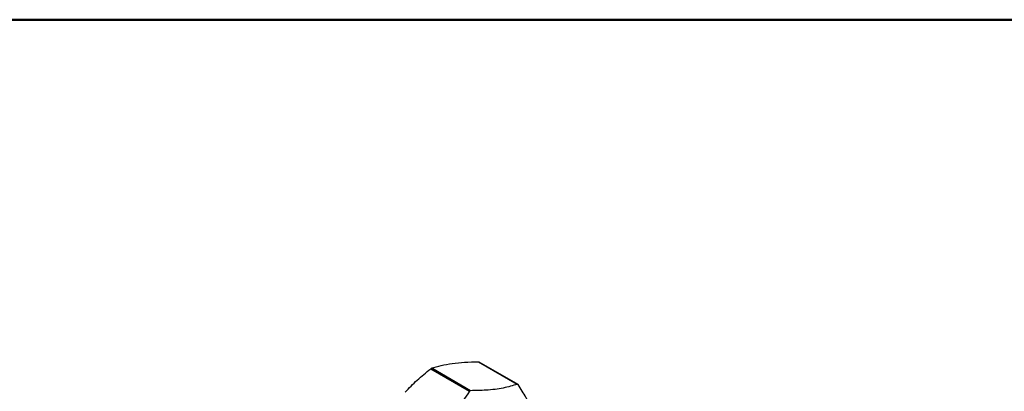
# Model space of a CAD drawing. Units: millimetres. Extents: x 10 to 416, y 10 to 287.
# Drawn here: x 295 to 337, y 271 to 287 of the extents above; entities that cross this region are included whole.
import ezdxf

# ---------------------------------------------------------------- set-up
doc = ezdxf.new("R2010")
doc.units = ezdxf.units.MM

msp = doc.modelspace()

# ---------------------------------------------------------------- linework, layer by layer
at = {"color": 7, "linetype": 'Continuous', "lineweight": 50}
msp.add_line((10, 287), (410, 287), dxfattribs=at)
at = {"color": 7, "linetype": 'Continuous', "lineweight": 25}
for p, q in [((312.495, 271.77), (314.189, 270.792)), ((314.234, 270.819), (312.54, 271.797)), ((314.575, 272.077), (316.269, 271.099)), ((316.302, 271.083), (314.608, 272.061))]:
    msp.add_line(p, q, dxfattribs=at)
for centre, radius, start, end in [((314.62, 268.341), 4.034, 121.0391, 121.7897), ((313.966, 270.85), 1.37, 62.0968, 63.6385), ((316.314, 267.363), 4.034, 121.0391, 121.7897), ((315.66, 269.872), 1.37, 62.0968, 63.6385)]:
    msp.add_arc(centre, radius, start, end, dxfattribs=at)
for points, knots in [([(311.379, 270.753), (311.551, 270.931), (311.896, 271.29), (312.295, 271.609), (312.495, 271.77)], [0, 0, 0, 0, 0.4969745, 1, 1, 1, 1]), ([(312.54, 271.797), (312.672, 271.84), (312.938, 271.927), (313.269, 271.981), (313.435, 272.008)], [0, 0, 0, 0, 0.4972642, 1, 1, 1, 1]), ([(313.435, 272.008), (313.611, 272.028), (313.964, 272.069), (314.37, 272.075), (314.575, 272.077)], [0, 0, 0, 0, 0.496975, 1, 1, 1, 1]), ([(316.269, 271.099), (316.075, 271.04), (315.683, 270.92), (314.98, 270.834), (314.461, 270.824), (314.234, 270.819)], [0, 0, 0, 0, 0.355064, 0.718907, 1, 1, 1, 1]), ([(316.727, 270.376), (316.702, 270.426), (316.592, 270.645), (316.428, 270.892), (316.302, 271.083)], [0, 0, 0, 0, 0.2302684, 1, 1, 1, 1]), ([(314.189, 270.792), (314.001, 270.51), (313.62, 269.939), (312.934, 269.21), (312.425, 268.796), (312.203, 268.616)], [0, 0, 0, 0, 0.355064, 0.718907, 1, 1, 1, 1])]:
    msp.add_open_spline(points, degree=3, knots=knots, dxfattribs=at)

doc.saveas('drawing.dxf')
